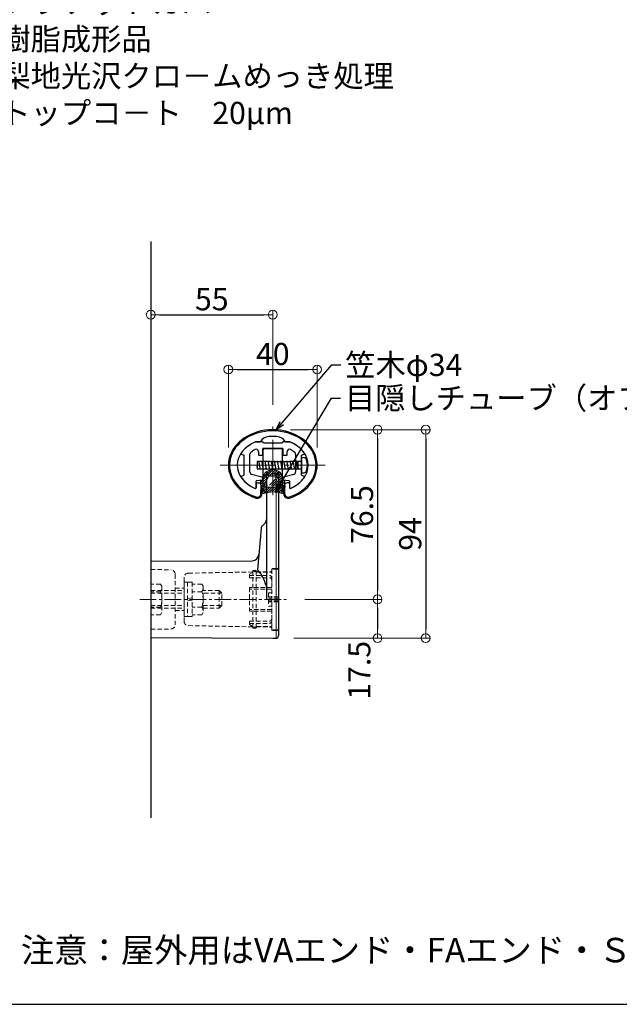
# Model space of a CAD drawing. Extents: x 57 to 2331, y -1770 to -384.
# Drawn here: x 897 to 1167, y -1077 to -633 of the extents above; entities that cross this region are included whole.
import ezdxf

# ---------------------------------------------------------------- set-up
doc = ezdxf.new("R2010")
doc.units = 0
doc.header["$LTSCALE"] = 10
doc.header["$MEASUREMENT"] = 0
for name, pattern in [('CENTER', [12, 5, -0.8, 0.4, -0.8, 5]), ('CENTER2', [1.125, 0.75, -0.125, 0.125, -0.125]), ('DASHED2', [0.375, 0.25, -0.125])]:
    doc.linetypes.add(name, pattern=pattern)
doc.layers.get('0').update_dxf_attribs({"linetype": 'CONTINUOUS'})
doc.layers.get('DEFPOINTS').update_dxf_attribs({"linetype": 'CONTINUOUS'})
for name, color, linetype in [('02壁', 9, 'CONTINUOUS'), ('08文字', 21, 'CONTINUOUS'), ('1', 3, 'CONTINUOUS'), ('BLU', 5, 'CONTINUOUS'), ('GRE_SS', 84, 'CONTINUOUS'), ('moji', 70, 'CONTINUOUS'), ('zumenwaku', 190, 'CONTINUOUS'), ('あL', 7, 'CONTINUOUS'), ('タッピンネジ', 2, 'CONTINUOUS')]:
    doc.layers.add(name, color=color, linetype=linetype)
for name, color, linetype, lineweight in [('center', 5, 'CENTER', 13), ('sunpou', 7, 'CONTINUOUS', 13), ('製品線', 3, 'CONTINUOUS', 50)]:
    doc.layers.add(name, color=color, linetype=linetype, lineweight=lineweight)
doc.styles.add('MSP', font='txt')
doc.styles.get("Standard").update_dxf_attribs({"font": 'simplex.shx', "width": 0.7, "bigfont": 'bigfont.shx'})
doc.dimstyles.new('詳細寸法', dxfattribs={"dimscale": 4, "dimtxt": 2.5, "dimasz": 1, "dimexe": 0.5, "dimexo": 2, "dimgap": 0.5, "dimtad": 1, "dimdec": 1, "dimzin": 9, "dimdsep": 46, "dimtxsty": 'Standard', "dimblk1": 'ORIGIN', "dimblk2": 'ORIGIN', "dimsah": 1, "dimcen": 1, "dimclrd": 11, "dimclre": 11, "dimclrt": 2, "dimadec": 0, "dimazin": 0, "dimtfac": 1, "dimtdec": 1, "dimtmove": 2, "dimatfit": 3, "dimldrblk": 'OPEN30', "dimfxl": 0.5, "dimtolj": 1, "dimtzin": 9, "dimlwe": 9, "dimarcsym": 0})

# ---------------------------------------------------------------- blocks, each defined once
blk = doc.blocks.new('_ORIGIN')
at = {"color": 0, "linetype": 'ByBlock'}
blk.add_line((0, 0), (-1, 0), dxfattribs=at)
blk.add_circle((0, 0), 0.5, dxfattribs=at)
blk = doc.blocks.new('*D55')
at = {"layer": 'DEFPOINTS', "color": 0, "linetype": 'Continuous', "ltscale": 0.5, "transparency": 16777216}
for p in [(1010.61, -765.69), (955.61, -814.39), (1010.61, -814.39)]:
    blk.add_point(p, dxfattribs=at)
at = {"layer": 'sunpou', "color": 11, "linetype": 'Continuous', "lineweight": 9, "ltscale": 0.5, "transparency": 16777216}
for p, q in [((955.61, -806.39), (955.61, -763.69)), ((1010.61, -806.39), (1010.61, -763.69))]:
    blk.add_line(p, q, dxfattribs=at)
at = {"layer": 'sunpou', "color": 11, "linetype": 'Continuous', "lineweight": -2, "ltscale": 0.5, "transparency": 16777216}
blk.add_line((959.61, -765.69), (1006.61, -765.69), dxfattribs=at)
at = {"layer": 'sunpou', "color": 11, "linetype": 'Continuous', "lineweight": -2, "ltscale": 0.5, "transparency": 16777216, "xscale": 4, "yscale": 4, "zscale": 4, "rotation": 180}
blk.add_blockref('_ORIGIN', (955.61, -765.69), dxfattribs=at)
at = {"layer": 'sunpou', "color": 11, "linetype": 'Continuous', "lineweight": -2, "ltscale": 0.5, "transparency": 16777216, "xscale": 4, "yscale": 4, "zscale": 4}
blk.add_blockref('_ORIGIN', (1010.61, -765.69), dxfattribs=at)
at = {"layer": 'sunpou', "color": 2, "linetype": 'Continuous', "ltscale": 0.5, "transparency": 16777216, "insert": (983.11, -758.69), "char_height": 10, "attachment_point": 5}
blk.add_mtext('\\A1;55', dxfattribs=at)
blk = doc.blocks.new('_Open30')
at = {"layer": 'sunpou', "color": 0, "linetype": 'Continuous', "lineweight": -2}
for p, q in [((-1, 0.27), (0, 0)), ((0, 0), (-1, -0.27)), ((0, 0), (-1, 0))]:
    blk.add_line(p, q, dxfattribs=at)
blk = doc.blocks.new('*D56')
at = {"layer": 'DEFPOINTS', "color": 0, "linetype": 'Continuous', "ltscale": 0.5, "transparency": 16777216}
for p in [(1030.61, -790.4), (990.61, -833.56), (1030.61, -833.56)]:
    blk.add_point(p, dxfattribs=at)
at = {"layer": 'sunpou', "color": 11, "linetype": 'Continuous', "lineweight": 9, "ltscale": 0.5, "transparency": 16777216}
for p, q in [((990.61, -825.56), (990.61, -788.4)), ((1030.61, -825.56), (1030.61, -788.4))]:
    blk.add_line(p, q, dxfattribs=at)
at = {"layer": 'sunpou', "color": 11, "linetype": 'Continuous', "lineweight": -2, "ltscale": 0.5, "transparency": 16777216}
blk.add_line((994.61, -790.4), (1026.61, -790.4), dxfattribs=at)
at = {"layer": 'sunpou', "color": 11, "linetype": 'Continuous', "lineweight": -2, "ltscale": 0.5, "transparency": 16777216, "xscale": 4, "yscale": 4, "zscale": 4, "rotation": 180}
blk.add_blockref('_ORIGIN', (990.61, -790.4), dxfattribs=at)
at = {"layer": 'sunpou', "color": 11, "linetype": 'Continuous', "lineweight": -2, "ltscale": 0.5, "transparency": 16777216, "xscale": 4, "yscale": 4, "zscale": 4}
blk.add_blockref('_ORIGIN', (1030.61, -790.4), dxfattribs=at)
at = {"layer": 'sunpou', "color": 2, "linetype": 'Continuous', "ltscale": 0.5, "transparency": 16777216, "insert": (1010.61, -783.4), "char_height": 10, "attachment_point": 5}
blk.add_mtext('\\A1;40', dxfattribs=at)
blk = doc.blocks.new('*D59')
at = {"layer": 'DEFPOINTS', "color": 0, "linetype": 'Continuous', "ltscale": 0.5, "transparency": 16777216}
for p in [(1010.61, -817.56), (1012.11, -911.56), (1079.54, -911.56)]:
    blk.add_point(p, dxfattribs=at)
at = {"layer": 'sunpou', "color": 11, "linetype": 'Continuous', "lineweight": 9, "ltscale": 0.5, "transparency": 16777216}
for p, q in [((1018.61, -817.56), (1081.54, -817.56)), ((1020.11, -911.56), (1081.54, -911.56))]:
    blk.add_line(p, q, dxfattribs=at)
at = {"layer": 'sunpou', "color": 11, "linetype": 'Continuous', "lineweight": -2, "ltscale": 0.5, "transparency": 16777216}
blk.add_line((1079.54, -821.56), (1079.54, -907.56), dxfattribs=at)
at = {"layer": 'sunpou', "color": 11, "linetype": 'Continuous', "lineweight": -2, "ltscale": 0.5, "transparency": 16777216, "xscale": 4, "yscale": 4, "zscale": 4}
for p, rotation in [((1079.54, -817.56), 90), ((1079.54, -911.56), 270)]:
    blk.add_blockref('_ORIGIN', p, dxfattribs=dict(at, rotation=rotation))
at = {"layer": 'sunpou', "color": 2, "linetype": 'Continuous', "ltscale": 0.5, "transparency": 16777216, "insert": (1072.54, -864.56), "char_height": 10, "attachment_point": 5, "rotation": 90}
blk.add_mtext('\\A1;94', dxfattribs=at)
blk = doc.blocks.new('*D60')
at = {"layer": 'DEFPOINTS', "color": 0, "linetype": 'Continuous', "ltscale": 0.5, "transparency": 16777216}
for p in [(1010.61, -817.56), (1016.99, -894.06), (1057.82, -894.06)]:
    blk.add_point(p, dxfattribs=at)
at = {"layer": 'sunpou', "color": 11, "linetype": 'Continuous', "lineweight": 9, "ltscale": 0.5, "transparency": 16777216}
for p, q in [((1018.61, -817.56), (1059.82, -817.56)), ((1024.99, -894.06), (1059.82, -894.06))]:
    blk.add_line(p, q, dxfattribs=at)
at = {"layer": 'sunpou', "color": 11, "linetype": 'Continuous', "lineweight": -2, "ltscale": 0.5, "transparency": 16777216}
blk.add_line((1057.82, -821.56), (1057.82, -890.06), dxfattribs=at)
at = {"layer": 'sunpou', "color": 11, "linetype": 'Continuous', "lineweight": -2, "ltscale": 0.5, "transparency": 16777216, "xscale": 4, "yscale": 4, "zscale": 4}
for p, rotation in [((1057.82, -817.56), 90), ((1057.82, -894.06), 270)]:
    blk.add_blockref('_ORIGIN', p, dxfattribs=dict(at, rotation=rotation))
at = {"layer": 'sunpou', "color": 2, "linetype": 'Continuous', "ltscale": 0.5, "transparency": 16777216, "insert": (1050.82, -855.81), "char_height": 10, "attachment_point": 5, "rotation": 90}
blk.add_mtext('\\A1;76.5', dxfattribs=at)
blk = doc.blocks.new('*D61')
at = {"layer": 'DEFPOINTS', "color": 0, "linetype": 'Continuous', "ltscale": 0.5, "transparency": 16777216}
for p in [(1016.99, -894.06), (1012.11, -911.56), (1057.82, -911.56)]:
    blk.add_point(p, dxfattribs=at)
at = {"layer": 'sunpou', "color": 11, "linetype": 'Continuous', "lineweight": 9, "ltscale": 0.5, "transparency": 16777216}
for p, q in [((1024.99, -894.06), (1059.82, -894.06)), ((1020.11, -911.56), (1059.82, -911.56))]:
    blk.add_line(p, q, dxfattribs=at)
at = {"layer": 'sunpou', "color": 11, "linetype": 'Continuous', "lineweight": -2, "ltscale": 0.5, "transparency": 16777216}
blk.add_line((1057.82, -898.06), (1057.82, -907.56), dxfattribs=at)
at = {"layer": 'sunpou', "color": 11, "linetype": 'Continuous', "lineweight": -2, "ltscale": 0.5, "transparency": 16777216, "xscale": 4, "yscale": 4, "zscale": 4}
for p, rotation in [((1057.82, -894.06), 90), ((1057.82, -911.56), 270)]:
    blk.add_blockref('_ORIGIN', p, dxfattribs=dict(at, rotation=rotation))
at = {"layer": 'sunpou', "color": 2, "linetype": 'Continuous', "ltscale": 0.5, "transparency": 16777216, "insert": (1049.6, -926.03), "char_height": 10, "attachment_point": 5, "rotation": 90}
blk.add_mtext('\\A1;17.5', dxfattribs=at)

msp = doc.modelspace()

# ---------------------------------------------------------------- hatches: boundary and pattern name
at = {"layer": 'sunpou', "linetype": 'Continuous', "ltscale": 0.5}
h = msp.add_hatch(dxfattribs=at)
h.set_pattern_fill('ANSI31', color=8, scale=6, style=0)
h.set_pattern_definition([(45, (2112.84225, -882.2263), (-0.5303301, 0.5303301), [])])
h.paths.add_polyline_path([(1016.11, -840.52), (1015.21, -840.52), (1015.21, -840.12, 0.998355), (1006.01, -840.11), (1006.01, -840.52), (1005.11, -840.52), (1005.28, -842.37, 0.381966), (1006.08, -843.27), (1006.42, -844.36), (1005.86, -845.67, 0.700955), (1006.51, -846.32, -0.169365), (1014.74, -846.33, 0.681718), (1015.36, -845.67), (1014.8, -844.36), (1015.15, -843.27, 0.381966), (1015.95, -842.37)])
edge = h.paths.add_edge_path(flags=16)
edge.add_arc((1013.36, -842.51), 1, 306.8699, 383.8169)
edge.add_arc((1013.36, -842.51), 1, -53.1301, 23.8169, ccw=False)
edge = h.paths.add_edge_path(flags=16)
edge.add_line((1013.96, -843.31), (1013.96, -843.52))
edge.add_line((1013.96, -843.31), (1013.96, -843.52))
edge = h.paths.add_edge_path(flags=16)
edge.add_arc((1010.61, -839.46), 2, 30.798, 75.5225)
edge.add_arc((1010.61, -839.46), 2, 104.4775, 149.2019)
edge.add_arc((1010.61, -837.52), 0.5, 0, 179.9436)
edge.add_line((1014.28, -842.11), (1012.33, -838.43))
edge.add_line((1007.26, -843.52), (1013.96, -843.52))
edge.add_line((1013.96, -843.52), (1013.96, -843.32))
edge.add_arc((1007.86, -842.51), 1, 156.1831, 233.1301)
edge.add_line((1007.26, -843.31), (1007.26, -843.52))
edge.add_line((1006.95, -842.11), (1008.89, -838.43))

# ---------------------------------------------------------------- linework, layer by layer
at = {"layer": '02壁'}
msp.add_line((955.61, -732.73), (955.61, -992.51), dxfattribs=at)
at = {"layer": '1', "color": 3, "linetype": 'Continuous', "ltscale": 0.5}
for p, q in [((1002.86, -823.06), (1004.86, -823.06)), ((1002.87, -823.06), (1004.86, -823.06)), ((1016.36, -823.06), (1018.36, -823.06)), ((1015.11, -826.06), (1006.11, -826.06)), ((1003.11, -841.86), (1003.11, -843.72)), ((1003.41, -841.56), (1004.2, -841.56)), ((1005.2, -846.59), (1005.4, -842.67)), ((1005.4, -842.67), (1005.7, -846.4)), ((1017.81, -841.56), (1017.02, -841.56)), ((1018.11, -841.86), (1018.11, -843.72))]:
    msp.add_line(p, q, dxfattribs=at)
at = {"layer": '1', "color": 1, "linetype": 'Continuous', "ltscale": 0.5}
for p, q in [((1005.86, -823.06), (1002.87, -823.06)), ((1010.41, -823.56), (1006.36, -823.56)), ((1010.41, -823.66), (1010.41, -823.56)), ((1014.86, -823.56), (1010.81, -823.56)), ((1010.81, -823.56), (1010.81, -823.66)), ((1018.36, -823.06), (1015.36, -823.06)), ((996.5, -828.54), (997.61, -829.06)), ((997.61, -829.06), (997.61, -833.36)), ((1000.31, -836.74), (1000.31, -828.6)), ((1004.11, -827.35), (1004.11, -828.76)), ((1004.41, -829.06), (1005.81, -829.06)), ((1006.11, -826.06), (1015.11, -826.06)), ((1006.11, -828.76), (1006.11, -826.06)), ((1015.11, -826.06), (1015.11, -828.76)), ((1015.41, -829.06), (1016.81, -829.06)), ((1017.11, -828.76), (1017.11, -827.35)), ((1020.91, -828.6), (1020.91, -836.74)), ((1023.61, -829.06), (1024.73, -828.54)), ((1023.61, -833.36), (1023.61, -829.06)), ((997.61, -833.36), (997.71, -833.36)), ((997.61, -833.76), (997.61, -838.06)), ((997.71, -833.76), (997.61, -833.76)), ((1023.51, -833.36), (1023.61, -833.36)), ((1023.61, -833.76), (1023.51, -833.76)), ((1023.61, -838.06), (1023.61, -833.76)), ((997.61, -838.06), (996.5, -838.58)), ((1005.74, -838.96), (1001.05, -837.71)), ((1020.17, -837.71), (1015.48, -838.96)), ((1024.73, -838.58), (1023.61, -838.06)), ((1003.11, -843.72), (1003.11, -840.82)), ((1003.36, -840.52), (1005.86, -840.08)), ((1006.11, -839.78), (1006.11, -839.45)), ((1015.11, -839.45), (1015.11, -839.78)), ((1015.36, -840.08), (1017.86, -840.52)), ((1018.11, -840.82), (1018.11, -843.72))]:
    msp.add_line(p, q, dxfattribs=at)
at = {"layer": '1', "color": 4, "linetype": 'Continuous', "ltscale": 0.5}
msp.add_line((1016.02, -846.59), (1015.82, -842.67), dxfattribs=at)
at = {"layer": '1', "color": 3, "linetype": 'Continuous', "ltscale": 0.5}
for centre, radius, start, end in [((1009.44, -826.11), 5.5, 96.304, 146.3307), ((1010.61, -840.06), 19.5, 84.7725, 95.2275), ((1011.78, -826.11), 5.5, 33.6693, 83.696), ((1003.41, -841.86), 0.3, 90, 180), ((1004.2, -842.76), 1.2, 4.5459, 90), ((1017.02, -842.76), 1.2, 90, 175.4541), ((1017.81, -841.86), 0.3, 0, 90), ((1002.81, -843.72), 0.3, 249.0008, 0), ((1003.7, -846.48), 2, 250.9724, 2.4699), ((1003.7, -846.48), 1.51, 259.6994, 355.8553), ((1017.53, -846.48), 2, 177.5301, 289.0276), ((1017.53, -846.48), 1.51, 184.1447, 280.3006), ((1018.41, -843.72), 0.3, 180, 290.9992)]:
    msp.add_arc(centre, radius, start, end, dxfattribs=at)
at = {"layer": '1', "color": 1, "linetype": 'Continuous', "ltscale": 0.5}
for centre, radius, start, end in [((1008.14, -836.55), 14.48, 111.3479, 144.2836), ((1005.86, -823.56), 0.5, 0, 90), ((1010.61, -823.66), 0.2, 180, 0), ((1015.36, -823.56), 0.5, 90, 180), ((1013.09, -836.55), 14.48, 35.7164, 68.6521), ((996.62, -828.27), 0.3, 144.2836, 245), ((1001.31, -828.6), 1, 130.6373, 180), ((1008.14, -836.55), 11.48, 118.6532, 130.6373), ((1003.11, -827.35), 1, 0, 118.6532), ((1004.41, -828.76), 0.3, 180, 270), ((1005.81, -828.76), 0.3, 270, 0), ((1015.41, -828.76), 0.3, 180, 270), ((1016.81, -828.76), 0.3, 270, 0), ((1018.11, -827.35), 1, 61.3468, 180), ((1013.09, -836.55), 11.48, 49.3627, 61.3468), ((1019.91, -828.6), 1, 0, 49.3627), ((1024.6, -828.27), 0.3, 295, 35.7164), ((997.71, -833.56), 0.2, 270, 90), ((1023.51, -833.56), 0.2, 90, 270), ((996.62, -838.86), 0.3, 115, 215.7164), ((1008.14, -830.58), 14.48, 215.7164, 247.9421), ((1001.31, -836.74), 1, 180, 255), ((1005.61, -839.45), 0.5, 0, 75), ((1015.61, -839.45), 0.5, 105, 180), ((1013.09, -830.58), 14.48, 292.0579, 324.2836), ((1019.91, -836.74), 1, 285, 0), ((1024.6, -838.86), 0.3, 324.2836, 65), ((1003.41, -840.82), 0.3, 100, 180), ((1005.81, -839.78), 0.3, 280, 0), ((1015.41, -839.78), 0.3, 180, 260), ((1017.81, -840.82), 0.3, 0, 80), ((1002.81, -843.72), 0.3, 247.9421, 0), ((1018.41, -843.72), 0.3, 180, 292.0579)]:
    msp.add_arc(centre, radius, start, end, dxfattribs=at)
at = {"layer": '1', "color": 3, "linetype": 'Continuous', "ltscale": 0.5}
for major_axis, ratio, start_param, end_param in [((20, 0), 0.8, -1.182772, 4.324365), ((-19.5, 0), 0.794871, 1.948831, 7.475947), ((16, 0), 0.75, 2.076746, 4.195449), ((16, 0), 0.75, -1.053872, 1.065539)]:
    msp.add_ellipse((1010.61, -833.56), major_axis=major_axis, ratio=ratio, start_param=start_param, end_param=end_param, dxfattribs=at)
at = {"layer": 'BLU', "linetype": 'DASHED2', "lineweight": 9, "ltscale": 0.8}
for p, q in [((955.61, -880.56), (964.65, -880.72)), ((966.61, -882.72), (966.61, -905.41)), ((972.58, -882.22), (1001.61, -881.71)), ((1000.11, -882.76), (1002.11, -881.6)), ((1000.11, -882.76), (1000.11, -884.28)), ((1000.11, -883.26), (1009.11, -883.26)), ((1001.61, -907.06), (1001.61, -881.06)), ((1001.61, -881.06), (1003.11, -881.06)), ((1003.11, -907.06), (1003.11, -881.06)), ((1003.11, -881.69), (1009.62, -881.57)), ((1003.33, -881.76), (1009.61, -881.76)), ((1010.11, -880.61), (1010.11, -907.52)), ((1010.11, -880.66), (1010.11, -881.26)), ((1012.81, -880.36), (1010.41, -880.36)), ((1010.6, -880.11), (1012.82, -880.07)), ((1013.11, -880.66), (1013.11, -907.46)), ((960.03, -887.14), (955.61, -887.14)), ((960.03, -887.14), (960.61, -888.14)), ((970.61, -884.22), (970.61, -903.91)), ((970.61, -886.31), (970.61, -901.81)), ((970.61, -886.31), (972.21, -886.31)), ((972.21, -886.31), (972.21, -901.81)), ((972.21, -886.36), (974.21, -886.36)), ((974.21, -886.36), (974.21, -901.76)), ((978.63, -887.14), (974.21, -887.14)), ((978.63, -887.14), (979.21, -888.14)), ((1000.11, -884.28), (1009.11, -884.28)), ((1010.11, -884.26), (1010.11, -886.56)), ((1010.11, -886.56), (1010.11, -892.91)), ((955.61, -890.06), (970.61, -890.06)), ((960.03, -890.6), (955.61, -890.6)), ((955.61, -891.31), (970.61, -891.31)), ((960.61, -888.14), (960.61, -899.99)), ((966.61, -889.06), (970.61, -889.06)), ((978.63, -890.6), (974.21, -890.6)), ((979.21, -888.14), (979.21, -899.99)), ((986.5, -890.06), (979.21, -890.06)), ((987.7, -891.31), (979.21, -891.31)), ((987.7, -891.26), (986.5, -890.06)), ((986.5, -898.06), (986.5, -890.06)), ((987.7, -896.86), (987.7, -891.26)), ((1000.11, -888.74), (1000.11, -899.39)), ((1010.11, -888.74), (1000.11, -888.74)), ((1010.11, -889.5), (1000.11, -889.5)), ((1008.61, -891.06), (1008.61, -897.06)), ((1008.61, -891.06), (1010.11, -891.06)), ((955.61, -896.81), (970.61, -896.81)), ((972.21, -893.73), (974.21, -893.38)), ((974.21, -894.4), (972.21, -894.75)), ((979.21, -896.81), (987.7, -896.81)), ((986.5, -898.06), (987.7, -896.86)), ((1013.11, -892.91), (1008.61, -892.91)), ((1013.11, -893.49), (1008.61, -893.49)), ((1013.11, -894.64), (1008.61, -894.64)), ((1013.11, -895.22), (1008.61, -895.22)), ((1010.11, -895.22), (1010.11, -901.56)), ((960.03, -897.53), (955.61, -897.53)), ((955.61, -898.06), (970.61, -898.06)), ((960.03, -900.99), (955.61, -900.99)), ((960.61, -899.99), (960.03, -900.99)), ((966.61, -899.06), (970.61, -899.06)), ((978.63, -897.53), (974.21, -897.53)), ((978.63, -900.99), (974.21, -900.99)), ((979.21, -899.99), (978.63, -900.99)), ((979.21, -898.06), (986.5, -898.06)), ((1010.11, -898.63), (1000.11, -898.63)), ((1010.11, -899.39), (1000.11, -899.39)), ((1008.61, -897.06), (1010.11, -897.06)), ((972.21, -901.81), (970.61, -901.81)), ((974.21, -901.76), (972.21, -901.76)), ((1000.11, -903.85), (1000.11, -905.36)), ((1000.11, -903.85), (1009.11, -903.85)), ((1000.11, -904.86), (1009.11, -904.86)), ((1000.11, -905.36), (1002.11, -906.53)), ((1010.11, -901.56), (1010.11, -903.86)), ((955.61, -907.56), (964.65, -907.41)), ((972.58, -905.91), (1001.61, -906.42)), ((1001.61, -907.06), (1003.11, -907.06)), ((1003.11, -906.44), (1009.62, -906.56)), ((1003.33, -906.36), (1009.61, -906.36)), ((1010.11, -906.86), (1010.11, -907.46)), ((1010.11, -907.46), (1010.11, -906.86)), ((1012.81, -907.76), (1010.41, -907.76)), ((1010.6, -908.02), (1012.82, -908.06))]:
    msp.add_line(p, q, dxfattribs=at)
for centre, radius, start, end in [((964.61, -882.72), 2, 0, 89), ((972.61, -884.22), 2, 91, 180), ((1002.61, -882.46), 1, 44.427, 120.243), ((1009.11, -884.26), 1, 0, 90), ((1009.61, -881.26), 0.5, 270, 360), ((1009.61, -881.07), 0.5, 271, 0), ((1010.61, -880.61), 0.5, 91, 180), ((1010.41, -880.66), 0.3, 90, 180), ((1012.81, -880.66), 0.3, 0, 90), ((1012.81, -879.77), 0.3, 271, 0), ((1009.11, -885.28), 1, 0, 90), ((957.74, -888.87), 2.87, 322.9393, 0), ((949.99, -894.06), 10.63, 340.9722, 19.0278), ((976.34, -888.87), 2.87, 322.9393, 0), ((968.59, -894.06), 10.63, 340.9722, 19.0278), ((976.34, -899.26), 2.87, 0, 37.0607), ((964.61, -905.41), 2, 271, 0), ((972.61, -903.91), 2, 180, 269), ((1009.11, -902.85), 1, 270, 0), ((1009.11, -903.86), 1, 270, 0), ((1002.61, -905.66), 1, 239.757, 315.573), ((1009.61, -906.86), 0.5, 0, 90), ((1009.61, -907.06), 0.5, 0, 89), ((1010.41, -907.46), 0.3, 180, 270), ((1010.61, -907.52), 0.5, 180, 269), ((1012.81, -907.46), 0.3, 270, 0), ((1012.81, -908.36), 0.3, 0, 89)]:
    msp.add_arc(centre, radius, start, end, dxfattribs=at)
at = {"layer": 'center', "linetype": 'CENTER', "ltscale": 0.5}
for p, q in [((1010.61, -847.08), (1010.61, -815.34)), ((986.95, -833.56), (1034.28, -833.56))]:
    msp.add_line(p, q, dxfattribs=at)
at = {"layer": 'center', "linetype": 'CENTER2'}
msp.add_line((950.61, -894.06), (1016.99, -894.06), dxfattribs=at)
at = {"layer": 'GRE_SS', "color": 0, "lineweight": 5}
msp.add_line((1012.11, -911.56), (1012.11, -837.9), dxfattribs=at)
at = {"layer": 'sunpou', "color": 8, "linetype": 'Continuous', "ltscale": 0.5}
for p, q in [((1006.95, -842.11), (1008.89, -838.43)), ((1014.28, -842.11), (1012.33, -838.43)), ((1005.28, -842.37), (1005.11, -840.52)), ((1006.01, -840.52), (1005.11, -840.52)), ((1006.01, -840.11), (1006.01, -840.52)), ((1006.08, -843.27), (1006.42, -844.36)), ((1007.26, -843.31), (1007.26, -843.52)), ((1007.26, -843.52), (1013.96, -843.52)), ((1013.96, -843.31), (1013.96, -843.52)), ((1013.96, -843.31), (1013.96, -843.52)), ((1013.96, -843.52), (1013.96, -843.32)), ((1015.15, -843.27), (1014.8, -844.36)), ((1015.21, -840.12), (1015.21, -840.52)), ((1015.21, -840.12), (1015.21, -840.52)), ((1015.21, -840.52), (1016.11, -840.52)), ((1015.21, -840.52), (1016.11, -840.52)), ((1015.95, -842.37), (1016.11, -840.52)), ((1006.42, -844.36), (1005.86, -845.67)), ((1014.8, -844.36), (1015.36, -845.67))]:
    msp.add_line(p, q, dxfattribs=at)
for centre, radius, start, end in [((1010.61, -840.12), 4.6, 0, 179.8113), ((1010.61, -839.46), 2, 104.4775, 149.2019), ((1010.61, -837.52), 0.5, 0, 179.9436), ((1010.61, -839.46), 2, 30.798, 75.5225), ((1006.18, -842.37), 0.9, 180, 263.6206), ((1007.86, -842.51), 1, 156.1831, 233.1301), ((1013.36, -842.51), 1, 306.8699, 23.8169), ((1013.36, -842.51), 1, 306.8699, 23.8169), ((1015.05, -842.37), 0.9, 276.3794, 0), ((1006.3, -845.88), 0.486, 154.6695, 294.7845), ((1010.61, -858.12), 12.5, 70.7136, 109.1643), ((1014.92, -845.88), 0.485, 248.2322, 25.364)]:
    msp.add_arc(centre, radius, start, end, dxfattribs=at)
at = {"layer": 'zumenwaku', "linetype": 'Continuous', "ltscale": 0.5}
msp.add_line((56.97, -1076.65), (1701.97, -1076.65), dxfattribs=at)
at = {"layer": 'あL'}
for p, q in [((1006.21, -845.06), (1006.21, -826.56)), ((1006.71, -826.06), (1014.51, -826.06)), ((1015.01, -845.06), (1015.01, -826.56)), ((1007.71, -836.74), (1007.71, -872.46)), ((1007.71, -836.74), (1007.71, -894.06)), ((1013.11, -836.74), (1013.11, -910.56)), ((1014.61, -845.06), (1015.01, -845.06)), ((1005.93, -860.85), (1007.13, -859.65)), ((1005.35, -862.09), (1003.76, -880.78)), ((955.61, -876.85), (1001.37, -876.61)), ((955.61, -876.85), (955.61, -911.28)), ((955.61, -911.28), (1010.61, -911.56)), ((1010.61, -911.56), (1012.11, -911.56))]:
    msp.add_line(p, q, dxfattribs=at)
for centre, radius, start, end in [((1006.71, -826.56), 0.5, 90, 180), ((1014.51, -826.56), 0.5, 360, 90), ((1010.41, -835.43), 3, 205.9999, 334.0001), ((1006.21, -846.56), 1.5, 0, 90), ((1014.61, -846.56), 1.5, 90, 180), ((1007.34, -862.26), 2, 135, 175.1296), ((1005.71, -858.24), 2, 315, 0), ((1001.36, -873.61), 3, 270.3, 355.1296), ((1012.11, -910.56), 1, 270, 0)]:
    msp.add_arc(centre, radius, start, end, dxfattribs=at)
msp.add_open_spline([(1007.71, -888.11), (1007.28, -886.61), (1006.73, -885.26), (1005.92, -883.74), (1005.75, -883.44), (1005.39, -882.87), (1005.21, -882.59), (1004.66, -881.81), (1004.26, -881.32), (1003.85, -880.88), (1003.85, -880.88), (1003.85, -880.88), (1003.85, -880.88), (1003.82, -880.84), (1003.79, -880.81), (1003.76, -880.78)], degree=3, knots=[0, 0, 0, 0, 0.5, 0.5, 0.625, 0.625, 0.75, 0.75, 1, 1, 1, 1.00056, 1.00056, 1.00056, 1.019841, 1.019841, 1.019841, 1.019841], dxfattribs=at)
at = {"layer": 'タッピンネジ', "color": 4}
for p, q in [((1023.61, -830.06), (1023.61, -837.06)), ((1024.73, -830.16), (1023.61, -830.06)), ((1009.21, -831.91), (1003.61, -831.91)), ((1003.61, -831.91), (1003.61, -835.21)), ((1003.85, -835.56), (1003.61, -834.21)), ((1004.26, -831.91), (1004.32, -831.56)), ((1005.03, -835.56), (1004.32, -831.56)), ((1005.67, -831.91), (1005.73, -831.56)), ((1006.44, -835.56), (1005.73, -831.56)), ((1007.08, -831.91), (1007.14, -831.56)), ((1007.85, -835.56), (1007.14, -831.56)), ((1008.49, -831.91), (1008.55, -831.56)), ((1009.26, -835.56), (1008.55, -831.56)), ((1009.21, -831.91), (1018.01, -831.91)), ((1009.9, -831.91), (1009.96, -831.56)), ((1010.67, -835.56), (1009.96, -831.56)), ((1011.31, -831.91), (1011.37, -831.56)), ((1012.08, -835.56), (1011.37, -831.56)), ((1012.72, -831.91), (1012.78, -831.56)), ((1013.49, -835.56), (1012.78, -831.56)), ((1014.13, -831.91), (1014.19, -831.56)), ((1014.9, -835.56), (1014.19, -831.56)), ((1015.54, -831.91), (1015.6, -831.56)), ((1016.31, -835.56), (1015.6, -831.56)), ((1016.95, -831.91), (1017.01, -831.56)), ((1017.72, -835.56), (1017.01, -831.56)), ((1021.11, -831.91), (1018.01, -831.91)), ((1018.36, -831.91), (1018.42, -831.56)), ((1019.13, -835.56), (1018.42, -831.56)), ((1019.77, -831.91), (1019.83, -831.56)), ((1020.54, -835.56), (1019.83, -831.56)), ((1023.41, -831.91), (1021.12, -831.91)), ((1021.18, -831.91), (1021.24, -831.56)), ((1021.95, -835.56), (1021.24, -831.56)), ((1022.01, -835.21), (1022.01, -831.91)), ((1003.61, -835.21), (1009.21, -835.21)), ((1003.85, -835.56), (1003.91, -835.21)), ((1005.03, -835.56), (1005.09, -835.21)), ((1006.44, -835.56), (1006.5, -835.21)), ((1007.85, -835.56), (1007.91, -835.21)), ((1009.21, -835.21), (1018.01, -835.21)), ((1009.26, -835.56), (1009.32, -835.21)), ((1010.67, -835.56), (1010.73, -835.21)), ((1012.08, -835.56), (1012.14, -835.21)), ((1013.49, -835.56), (1013.55, -835.21)), ((1014.9, -835.56), (1014.96, -835.21)), ((1016.31, -835.56), (1016.37, -835.21)), ((1017.72, -835.56), (1017.78, -835.21)), ((1018.01, -835.21), (1021.11, -835.21)), ((1019.13, -835.56), (1019.19, -835.21)), ((1020.54, -835.56), (1020.6, -835.21)), ((1021.12, -835.21), (1023.41, -835.21)), ((1021.95, -835.56), (1022.01, -835.21)), ((1023.61, -837.06), (1024.73, -836.97))]:
    msp.add_line(p, q, dxfattribs=at)
for centre, radius, start, end in [((1024.62, -831.46), 1.3, 15.8809, 85), ((1023.41, -831.71), 0.2, 270, 0), ((1017.21, -833.56), 9, 344.1191, 15.8809), ((1023.41, -835.41), 0.2, 0, 90), ((1024.62, -835.67), 1.3, 275, 344.1191)]:
    msp.add_arc(centre, radius, start, end, dxfattribs=at)
at = {"layer": '製品線', "color": 3, "linetype": 'Continuous', "lineweight": 50}
msp.add_line((1015.82, -842.67), (1015.53, -846.4), dxfattribs=at)

# ---------------------------------------------------------------- texts
at = {"layer": '08文字', "color": 2, "linetype": 'Continuous', "ltscale": 0.5, "char_height": 10, "attachment_point": 1}
for s, insert in [('笠木φ34', (1043.27, -783.34)), ('目隠しチューブ（オプション）', (1043.14, -798.27))]:
    msp.add_mtext(s, dxfattribs=dict(at, insert=insert))
at = {"layer": 'moji', "linetype": 'Continuous', "insert": (887.82, -436.38), "char_height": 10, "width": 280.3724, "attachment_point": 1, "style": 'MSP'}
msp.add_mtext('●室内用ブラケット\\P\u3000\u3000亜鉛ダイカスト成形品\\P\u3000\u3000梨地光沢クロ－ムめっき処理\\P\u3000ブラケットカバ－\\P\u3000\u3000樹脂成形品\\P\u3000\u3000梨地光沢クロ－ムめっき処理\\P\\P●屋外用ブラケット\\P\u3000\u3000亜鉛ダイカスト成形品\\P\u3000\u3000梨地光沢クロ－ムめっき処理\\P\u3000\u3000トップコ－ト\u300020µm\\P\u3000ブラケットカバ－\\P\u3000\u3000樹脂成形品\\P\u3000\u3000梨地光沢クロ－ムめっき処理\\P\u3000\u3000トップコ－ト\u300020µm\\P\u3000\u3000', dxfattribs=at)
at = {"layer": 'moji', "linetype": 'Continuous', "ltscale": 0.5, "insert": (897.11, -1046.71), "char_height": 11, "attachment_point": 1, "style": 'MSP'}
msp.add_mtext('注意：屋外用はVAエンド・FAエンド・ＳＡエンドのみ', dxfattribs=at)

# ---------------------------------------------------------------- dimensions: what is measured, and where the dimension line sits
at = {"layer": 'sunpou', "linetype": 'Continuous', "ltscale": 0.5}
for base, p1, p2, picture, middle in [((1010.61, -765.69), (955.61, -814.39), (1010.61, -814.39), '*D55', (983.11, -758.69)), ((1030.61, -790.4), (990.61, -833.56), (1030.61, -833.56), '*D56', (1010.61, -783.4))]:
    dim = msp.add_linear_dim(base=base, p1=p1, p2=p2, dimstyle='詳細寸法', dxfattribs=at)
    dim.commit()
    dim.dimension.update_dxf_attribs({"geometry": picture, "text_midpoint": middle})
for base, p2, picture, middle in [((1079.54, -911.56), (1012.11, -911.56), '*D59', (1072.54, -864.56)), ((1057.82, -894.06), (1016.99, -894.06), '*D60', (1050.82, -855.81))]:
    dim = msp.add_linear_dim(base=base, p1=(1010.61, -817.56), p2=p2, angle=90, dimstyle='詳細寸法', dxfattribs=at)
    dim.commit()
    dim.dimension.update_dxf_attribs({"geometry": picture, "text_midpoint": middle})
dim = msp.add_linear_dim(base=(1057.82, -911.56), p1=(1016.99, -894.06), p2=(1012.11, -911.56), angle=90, dimstyle='詳細寸法', dxfattribs=at)
dim.commit()
dim.dimension.update_dxf_attribs({"geometry": '*D61', "text_midpoint": (1049.6, -926.03), "dimtype": 160})

# ---------------------------------------------------------------- leaders
at = {"layer": '08文字', "linetype": 'Continuous', "ltscale": 0.5, "annotation_type": 0, "has_hookline": 1, "hookline_direction": 0}
for points, text_width in [([(1012.08, -817.62), (1037.27, -788.34), (1041.27, -788.34)], 36.87), ([(1011.84, -845.65), (1037.14, -803.27), (1041.14, -803.27)], 111.07)]:
    msp.add_leader(points, dimstyle='詳細寸法', override={"dimgap": 0.5, "dimtad": 0}, dxfattribs=dict(at, text_width=text_width))

doc.saveas('drawing.dxf')
